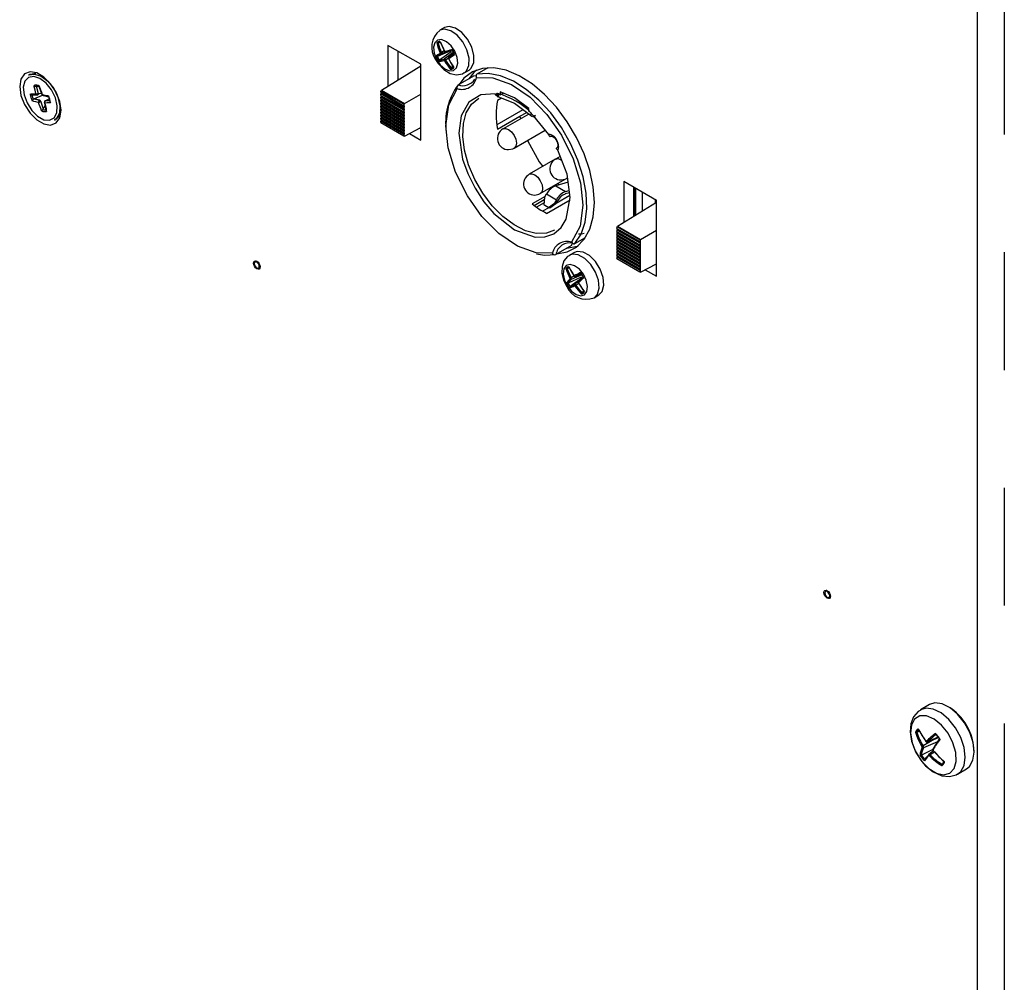
# Model space of a CAD drawing. Extents: x 50 to 4150, y 50 to 2920.
# Drawn here: x 3449 to 3555, y 910 to 1014 of the extents above; entities that cross this region are included whole.
import ezdxf

# ---------------------------------------------------------------- set-up
doc = ezdxf.new("R2010")
doc.units = 0
doc.header["$LTSCALE"] = 10
doc.linetypes.add('SLD-PHANTOM', pattern=[12.7, 6.35, -1.27, 1.27, -1.27, 1.27, -1.27])
doc.linetypes.add('SLD-SOLID', pattern=[0])
doc.layers.get('0').update_dxf_attribs({"linetype": 'CONTINUOUS'})
doc.layers.add('CAM', color=1, linetype='SLD-SOLID')

msp = doc.modelspace()

# ---------------------------------------------------------------- linework, layer by layer
at = {"color": 8, "linetype": 'SLD-PHANTOM'}
for p, q in [((3554.93, 1065.08), (3554.93, 779.29)), ((3494.79, 1010.5), (3494.22, 1010.27)), ((3494.55, 1010.61), (3494.23, 1010.43)), ((3495.52, 1010.43), (3494.53, 1009.68)), ((3494.98, 1009.77), (3494.67, 1009.59)), ((3495.57, 1010.31), (3495.03, 1009.9)), ((3450.09, 1005.82), (3450.09, 1005.81)), ((3490.2, 1004.83), (3487.72, 1006.26)), ((3490.2, 1004.5), (3487.72, 1005.94)), ((3490.2, 1004.18), (3487.72, 1005.61)), ((3490.23, 1004.86), (3487.74, 1006.29)), ((3490.23, 1004.53), (3487.74, 1005.96)), ((3490.23, 1004.2), (3487.74, 1005.64)), ((3500.29, 1005.99), (3500.39, 1005.63)), ((3450.22, 1005.37), (3450.23, 1005.35)), ((3490.2, 1003.85), (3487.72, 1005.28)), ((3490.2, 1003.52), (3487.72, 1004.96)), ((3490.2, 1003.2), (3487.72, 1004.63)), ((3490.23, 1003.88), (3487.74, 1005.31)), ((3490.23, 1003.55), (3487.74, 1004.98)), ((3490.23, 1003.22), (3487.74, 1004.66)), ((3451.26, 1004.27), (3451.27, 1004.27)), ((3490.2, 1002.87), (3487.72, 1004.3)), ((3490.2, 1002.54), (3487.72, 1003.98)), ((3490.2, 1002.22), (3487.72, 1003.65)), ((3490.23, 1002.9), (3487.74, 1004.33)), ((3490.23, 1002.57), (3487.74, 1004)), ((3490.23, 1002.24), (3487.74, 1003.68)), ((3490.23, 1001.92), (3487.74, 1003.35)), ((3503.93, 1003.89), (3503.83, 1003.65)), ((3490.2, 1001.89), (3487.72, 1003.33)), ((3490.2, 1001.56), (3487.72, 1003)), ((3490.23, 1001.59), (3487.74, 1003.03)), ((3506.57, 996.04), (3507.63, 995.43)), ((3505.58, 995.16), (3506.64, 994.54)), ((3515.66, 990.17), (3513.17, 991.6)), ((3515.66, 989.84), (3513.17, 991.27)), ((3515.66, 989.51), (3513.17, 990.95)), ((3515.66, 989.19), (3513.17, 990.62)), ((3515.68, 990.19), (3513.2, 991.63)), ((3515.68, 989.86), (3513.2, 991.3)), ((3515.68, 989.54), (3513.2, 990.97)), ((3515.68, 989.21), (3513.2, 990.65)), ((3515.66, 988.86), (3513.17, 990.29)), ((3515.66, 988.53), (3513.17, 989.97)), ((3515.66, 988.21), (3513.17, 989.64)), ((3515.68, 988.88), (3513.2, 990.32)), ((3515.68, 988.56), (3513.2, 989.99)), ((3515.68, 988.23), (3513.2, 989.67)), ((3515.66, 987.88), (3513.17, 989.31)), ((3515.66, 987.55), (3513.17, 988.99)), ((3515.66, 987.23), (3513.17, 988.66)), ((3515.68, 987.9), (3513.2, 989.34)), ((3515.68, 987.58), (3513.2, 989.01)), ((3515.68, 987.25), (3513.2, 988.69)), ((3515.66, 986.9), (3513.17, 988.33)), ((3515.68, 986.93), (3513.2, 988.36)), ((3509.37, 986.43), (3508.23, 985.95)), ((3509.3, 986.54), (3508.68, 986.28)), ((3508.53, 986.3), (3508.22, 986.13)), ((3509.1, 985.79), (3508.58, 985.39)), ((3509.04, 985.51), (3508.73, 985.32)), ((3547.81, 936.58), (3546.66, 936.09)), ((3547.4, 936.39), (3546.17, 935.65)), ((3547.72, 936.11), (3546.21, 935.46)), ((3546.66, 936.09), (3546.64, 936.08)), ((3547.42, 934.99), (3546.94, 934.69))]:
    msp.add_line(p, q, dxfattribs=at)
at = {"color": 8, "linetype": 'SLD-PHANTOM', "flags": 128}
for points in [[(3496.71, 1008.22), (3496.95, 1008.43), (3497.21, 1009.02), (3497.22, 1009.81), (3496.99, 1010.69), (3496.53, 1011.55), (3495.92, 1012.27), (3495.24, 1012.75), (3494.57, 1012.94), (3494.05, 1012.81)], [(3493.7, 1009.69), (3494.1, 1009.09), (3494.6, 1008.65), (3495.11, 1008.44), (3495.55, 1008.48), (3495.86, 1008.77), (3495.99, 1009.26), (3495.93, 1009.89), (3495.67, 1010.55), (3495.27, 1011.14), (3494.77, 1011.58), (3494.26, 1011.8), (3493.82, 1011.76), (3493.51, 1011.47), (3493.37, 1010.97), (3493.44, 1010.35), (3493.7, 1009.69)], [(3494.1, 1010.32), (3494.11, 1010.33), (3494.11, 1010.34), (3494.11, 1010.36), (3494.1, 1010.38), (3494.1, 1010.38)], [(3494.23, 1010.43), (3494.23, 1010.42), (3494.25, 1010.37), (3494.25, 1010.33), (3494.24, 1010.29), (3494.22, 1010.27)], [(3494.57, 1010.58), (3494.58, 1010.57), (3494.59, 1010.55), (3494.61, 1010.55), (3494.62, 1010.54), (3494.62, 1010.55)], [(3495.02, 1009.71), (3495.01, 1009.71), (3495.01, 1009.71), (3495, 1009.71), (3495, 1009.71)], [(3495.03, 1009.78), (3495.02, 1009.77), (3495.01, 1009.75), (3495.02, 1009.74), (3495.02, 1009.72), (3495.02, 1009.71)], [(3494.56, 1009.51), (3494.55, 1009.53), (3494.53, 1009.54), (3494.52, 1009.55), (3494.51, 1009.55), (3494.5, 1009.55)], [(3450.28, 1007.83), (3449.72, 1007.73), (3449.32, 1007.32), (3449.15, 1006.67), (3449.23, 1005.85), (3449.55, 1004.97), (3450.06, 1004.17), (3450.69, 1003.54), (3451.37, 1003.16), (3451.99, 1003.1), (3452.48, 1003.36), (3452.77, 1003.9), (3452.82, 1004.65), (3452.61, 1005.51), (3452.2, 1006.37), (3451.61, 1007.1), (3450.95, 1007.61), (3450.28, 1007.83)], [(3498.04, 1007.71), (3499.79, 1007.68), (3501.78, 1006.96), (3503.79, 1005.58), (3505.61, 1003.74), (3507.19, 1001.51), (3508.46, 998.96), (3509.25, 996.35), (3509.5, 993.97)], [(3508.62, 989.81), (3509.29, 990.83), (3509.73, 992.11), (3509.92, 993.6), (3509.85, 995.25), (3509.53, 997.01), (3508.96, 998.81), (3508.17, 1000.6), (3507.18, 1002.31), (3506.03, 1003.89), (3504.75, 1005.28), (3503.39, 1006.44), (3502, 1007.32), (3500.61, 1007.9), (3499.29, 1008.16), (3498.06, 1008.09)], [(3450.51, 1005.97), (3450.5, 1006.01), (3450.42, 1006.35), (3450.37, 1006.61), (3450.34, 1006.72), (3450.31, 1006.86)], [(3450.85, 1006.81), (3450.9, 1006.66), (3450.92, 1006.62), (3451.01, 1006.37), (3451.11, 1006.12), (3451.19, 1005.9)], [(3449.89, 1005.93), (3449.99, 1005.94), (3450.02, 1005.94), (3450.19, 1005.95), (3450.36, 1005.96), (3450.51, 1005.97)], [(3451.19, 1005.9), (3451.22, 1005.9), (3451.48, 1005.83), (3451.67, 1005.78), (3451.75, 1005.76), (3451.87, 1005.74)], [(3500.03, 1005.95), (3498.47, 1005.86), (3497.18, 1005.05), (3496.37, 1003.59), (3496.1, 1001.71)], [(3506.42, 991.26), (3505.55, 990.94), (3504.47, 990.9), (3503.3, 991.2), (3502.08, 991.82), (3500.87, 992.72), (3499.72, 993.88), (3498.7, 995.23), (3497.83, 996.73), (3497.16, 998.3), (3496.72, 999.87), (3496.53, 1001.37), (3496.6, 1002.74), (3496.92, 1003.91), (3497.48, 1004.84), (3498.26, 1005.48), (3498.27, 1005.49)], [(3450.79, 1005.02), (3450.76, 1005.03), (3450.5, 1005.09), (3450.3, 1005.14), (3450.22, 1005.16), (3450.11, 1005.19)], [(3451.13, 1004.11), (3451.07, 1004.26), (3451.06, 1004.3), (3450.97, 1004.55), (3450.87, 1004.8), (3450.79, 1005.02)], [(3451.04, 1005.14), (3451.04, 1005.14), (3451.09, 1004.97), (3451.31, 1004.34), (3451.31, 1004.34)], [(3452.09, 1004.99), (3451.99, 1004.99), (3451.92, 1004.98), (3451.73, 1004.97), (3451.56, 1004.96), (3451.47, 1004.95)], [(3451.47, 1004.95), (3451.54, 1004.66), (3451.61, 1004.33), (3451.63, 1004.21), (3451.67, 1004.06)], [(3451.57, 1005.21), (3451.62, 1005.22), (3452.03, 1005.23), (3452.03, 1005.23), (3452.03, 1005.23)], [(3496.1, 1001.71), (3496.52, 998.91), (3497.08, 997.35), (3497.86, 995.79), (3498.82, 994.33), (3499.9, 993.06), (3502.11, 991.3), (3504.33, 990.51), (3505.4, 990.53), (3506.36, 990.88), (3507.14, 991.54), (3507.7, 992.46), (3508.12, 994.77)], [(3500.88, 1002.18), (3501.15, 1002.23), (3501.48, 1002.12)], [(3501.48, 1002.12), (3501.8, 1001.86), (3502.08, 1001.48), (3502.26, 1001.06), (3502.32, 1000.65), (3502.26, 1000.31), (3502.08, 1000.1), (3502.08, 1000.1)], [(3506.53, 998.91), (3506.81, 998.97), (3507.13, 998.85)], [(3503.71, 997.28), (3503.98, 997.33), (3504.3, 997.22)], [(3504.3, 997.22), (3504.63, 996.96), (3504.9, 996.59), (3505.09, 996.16), (3505.15, 995.75), (3505.09, 995.41), (3504.9, 995.2), (3504.9, 995.2)], [(3509.5, 993.97), (3509.19, 991.7), (3508.28, 989.97)], [(3510.69, 983.97), (3511.07, 984.36), (3511.24, 985.02), (3511.17, 985.86), (3510.85, 986.74), (3510.34, 987.57), (3509.69, 988.22), (3509, 988.6), (3508.37, 988.67), (3508.05, 988.56)], [(3507.82, 985.23), (3508.26, 984.68), (3508.77, 984.31), (3509.26, 984.17), (3509.67, 984.3), (3509.93, 984.66), (3510, 985.2), (3509.86, 985.85), (3509.55, 986.5), (3509.11, 987.06), (3508.6, 987.43), (3508.11, 987.56), (3507.7, 987.44), (3507.44, 987.08), (3507.37, 986.53), (3507.51, 985.88), (3507.82, 985.23)], [(3508.49, 986.34), (3508.49, 986.34), (3508.5, 986.35), (3508.5, 986.35), (3508.51, 986.36)], [(3508.51, 986.36), (3508.52, 986.35), (3508.53, 986.34), (3508.55, 986.33), (3508.56, 986.33), (3508.56, 986.33)], [(3508.58, 985.39), (3508.58, 985.39), (3508.61, 985.4), (3508.65, 985.39), (3508.69, 985.36), (3508.73, 985.32)], [(3508.62, 985.23), (3508.61, 985.25), (3508.59, 985.26), (3508.58, 985.26), (3508.57, 985.26), (3508.56, 985.26)], [(3549.9, 932.62), (3550.23, 932.89), (3550.6, 933.55), (3550.73, 934.43), (3550.61, 935.47), (3550.24, 936.56), (3549.67, 937.6), (3548.95, 938.51), (3548.12, 939.21), (3547.28, 939.63), (3546.5, 939.73), (3545.9, 939.55)], [(3546.04, 933.99), (3546.8, 933.21), (3547.61, 932.71), (3548.39, 932.54), (3549.05, 932.71), (3549.52, 933.21), (3549.74, 933.98), (3549.7, 934.95), (3549.4, 935.99), (3548.87, 937.01), (3548.16, 937.89), (3547.37, 938.54), (3546.56, 938.88), (3545.83, 938.88), (3545.26, 938.54), (3544.91, 937.9), (3544.81, 937.02), (3544.99, 936), (3545.41, 934.95), (3546.04, 933.99)], [(3546.47, 936.13), (3546.47, 936.13), (3546.47, 936.14), (3546.47, 936.15), (3546.48, 936.16)], [(3546.48, 936.16), (3546.49, 936.15), (3546.51, 936.14), (3546.52, 936.14), (3546.54, 936.14)], [(3546.85, 934.59), (3546.83, 934.6), (3546.82, 934.61), (3546.8, 934.61), (3546.79, 934.6)], [(3546.8, 934.73), (3546.82, 934.75), (3546.86, 934.74), (3546.9, 934.72), (3546.94, 934.69)]]:
    msp.add_lwpolyline(points, dxfattribs=at)
at = {"color": 8, "linetype": 'SLD-PHANTOM'}
for centre, radius, start, end in [((3494.12, 1011.03), 0.567, 94.2118, 132.7603), ((3496.22, 1011), 2.62, 202.8593, 212.7773), ((3493.89, 1011.12), 0.769, 286.0016, 295.9916), ((3494.19, 1010.36), 0.0978, 204.7293, 288.044), ((3494.7, 1010.57), 0.0844, 195.5609, 285.6621), ((3495.1, 1009.84), 0.0936, 134.7667, 218.6474), ((3493.04, 1009.17), 2.81, 21.237, 34.3996), ((3494.6, 1009.6), 0.105, 131.0346, 209.7716), ((3494.53, 1009.53), 0.156, 22.5478, 91.1246), ((3488.82, 1018.44), 10.62, 302.7625, 303.4829), ((3495.19, 1009.17), 0.567, 274.2118, 312.7603), ((3450.49, 1005.92), 0.963, 68.193, 100.5636), ((3110.24, 921.63), 350.83, 13.9115, 14.0408), ((3452.62, 1006.34), 2.76, 188.4816, 204.6476), ((3452.11, 1006.17), 2.05, 190.1843, 202.9449), ((3450.63, 1006.28), 0.337, 247.8453, 296.9628), ((3440.1, 956.53), 49.92, 77.4904, 78.2067), ((3451.08, 1005.03), 0.291, 125.1457, 182.6899), ((3449.91, 1007.13), 2.28, 292.6413, 299.5437), ((3450.82, 1005.06), 0.228, 20.2179, 66.7122), ((3451.64, 1005.06), 0.199, 128.9194, 211.4695), ((3451.49, 1005), 0.963, 248.193, 280.5636), ((3451.49, 1004.92), 0.687, 251.1395, 277.617), ((3505.73, 1000.56), 1.03, 22.7557, 85.7131), ((3508.12, 986.78), 0.566, 106.8292, 145.4143), ((3507.04, 984.92), 2.81, 25.4669, 38.6251), ((3510.22, 986.76), 2.62, 207.0886, 217.0033), ((3516.82, 968.88), 19.28, 116.497, 116.8938), ((3508.04, 986.03), 0.0714, 334.3931, 31.5572), ((3508.2, 986.05), 0.105, 210.0568, 288.9271), ((3508.08, 986.03), 0.166, 331.1633, 34.7869), ((3508.64, 985.32), 0.098, 131.9292, 215.103), ((3508.65, 986.37), 0.0934, 201.1758, 285.2323), ((3509.17, 984.66), 0.794, 123.9861, 133.6621), ((3509.09, 985.66), 0.0846, 134.3547, 224.259), ((3509.08, 985.57), 0.0619, 149.5085, 216.4417), ((3509.19, 984.92), 0.566, 286.8292, 325.4143), ((3544.77, 934.31), 3.84, 32.7637, 44.4397), ((3546.35, 935.27), 0.417, 114.853, 133.5599), ((3545.98, 935.52), 0.094, 346.8433, 35.8426), ((3546.17, 935.57), 0.115, 217.0836, 292.2196), ((3546.01, 935.52), 0.21, 343.9645, 38.7214), ((3546.63, 936.19), 0.108, 207.5909, 284.0117), ((3549.01, 936.7), 3.63, 213.9466, 223.2569), ((3546.86, 934.66), 0.0899, 141.2395, 224.0805), ((3547.14, 934.42), 0.336, 127.1238, 150.7181), ((3547.3, 935.31), 0.0793, 157.2193, 231.9728), ((3547.32, 935.22), 0.0715, 158.3048, 224.3811), ((3547.6, 934.27), 0.961, 309.6476, 339.173)]:
    msp.add_arc(centre, radius, start, end, dxfattribs=at)
at = {"layer": 'CAM', "color": 1, "linetype": 'SLD-SOLID'}
for p, q in [((3552, 1069.16), (3552, 783.37)), ((3494.57, 1013.11), (3494.05, 1012.81)), ((3492, 1009.14), (3488.47, 1011.18)), ((3488.47, 1011.18), (3488.47, 1006.77)), ((3493.89, 1011.42), (3493.88, 1011.41)), ((3494.08, 1011.49), (3493.89, 1011.42)), ((3489.53, 1010.57), (3489.53, 1007.43)), ((3493.8, 1009.98), (3493.81, 1009.99)), ((3495.22, 1010.59), (3493.81, 1009.99)), ((3495.27, 1010.5), (3494.02, 1009.59)), ((3495.57, 1010.31), (3495.03, 1009.9)), ((3495.32, 1010.66), (3495.22, 1010.59)), ((3487.78, 1006.35), (3492, 1008.96)), ((3492, 1000.97), (3492, 1009.14)), ((3494.02, 1009.59), (3494.01, 1009.58)), ((3495.29, 1008.74), (3495.3, 1008.75)), ((3495.49, 1008.89), (3495.3, 1008.75)), ((3499.23, 1008.76), (3498.06, 1008.09)), ((3449.84, 1008.03), (3449.73, 1007.97)), ((3496.03, 1006.92), (3497.73, 1007.9)), ((3496.7, 1008.22), (3497.22, 1008.52)), ((3498.01, 1007.87), (3497.73, 1007.9)), ((3450.53, 1006.76), (3450.52, 1006.76)), ((3450.52, 1006.76), (3450.59, 1006.75)), ((3450.84, 1006.71), (3450.59, 1006.75)), ((3450.13, 1005.82), (3450.09, 1005.82)), ((3450.3, 1005.4), (3451.23, 1005.8)), ((3450.79, 1005.97), (3450.82, 1005.98)), ((3450.82, 1005.98), (3451.1, 1006.04)), ((3451.88, 1005.63), (3451.88, 1005.64)), ((3487.7, 1006.12), (3487.72, 1006.26)), ((3487.7, 1006.12), (3490.18, 1004.68)), ((3487.7, 1005.79), (3487.72, 1005.94)), ((3487.7, 1005.79), (3490.18, 1004.36)), ((3487.7, 1005.46), (3487.72, 1005.61)), ((3487.7, 1005.46), (3490.18, 1004.03)), ((3487.72, 1006.26), (3487.74, 1006.29)), ((3487.72, 1005.94), (3487.74, 1005.96)), ((3487.72, 1005.61), (3487.74, 1005.64)), ((3487.74, 1006.29), (3487.78, 1006.35)), ((3487.74, 1005.96), (3487.79, 1006.06)), ((3487.74, 1005.64), (3487.79, 1005.74)), ((3487.78, 1006.35), (3490.27, 1004.91)), ((3490.27, 1004.91), (3492, 1005.91)), ((3500.03, 1005.95), (3500.56, 1005.84)), ((3500.19, 1005.98), (3500.28, 1005.63)), ((3500.72, 1005.5), (3500.29, 1005.25)), ((3500.56, 1006.18), (3500.56, 1005.84)), ((3500.56, 1005.84), (3500.89, 1006.04)), ((3450.23, 1005.35), (3450.3, 1005.4)), ((3451.31, 1004.34), (3451.5, 1004.63)), ((3451.96, 1005.42), (3451.53, 1005.2)), ((3452.01, 1005.15), (3452.05, 1005.21)), ((3452.02, 1005.18), (3452.01, 1005.19)), ((3452.03, 1005.23), (3452.04, 1005.24)), ((3487.7, 1005.14), (3487.72, 1005.28)), ((3487.7, 1005.14), (3490.18, 1003.7)), ((3487.7, 1004.81), (3487.72, 1004.96)), ((3487.7, 1004.81), (3490.18, 1003.38)), ((3487.7, 1004.48), (3487.72, 1004.63)), ((3487.7, 1004.48), (3490.18, 1003.05)), ((3487.72, 1005.28), (3487.74, 1005.31)), ((3487.72, 1004.96), (3487.74, 1004.98)), ((3487.72, 1004.63), (3487.74, 1004.66)), ((3487.74, 1005.31), (3487.79, 1005.41)), ((3487.74, 1004.98), (3487.79, 1005.08)), ((3487.74, 1004.66), (3487.79, 1004.76)), ((3487.74, 1004.33), (3487.79, 1004.43)), ((3490.23, 1004.86), (3490.2, 1004.83)), ((3490.2, 1004.83), (3490.2, 1004.68)), ((3490.2, 1004.68), (3490.23, 1004.68)), ((3490.23, 1004.53), (3490.2, 1004.5)), ((3490.2, 1004.5), (3490.2, 1004.35)), ((3490.27, 1004.91), (3490.23, 1004.86)), ((3490.23, 1004.68), (3490.23, 1004.53)), ((3451.31, 1004.34), (3451.26, 1004.27)), ((3487.7, 1004.16), (3487.72, 1004.3)), ((3487.7, 1004.16), (3490.18, 1002.72)), ((3487.7, 1003.83), (3487.72, 1003.98)), ((3487.7, 1003.83), (3490.18, 1002.4)), ((3487.7, 1003.5), (3487.72, 1003.65)), ((3487.7, 1003.5), (3490.18, 1002.07)), ((3487.72, 1004.3), (3487.74, 1004.33)), ((3487.72, 1003.98), (3487.74, 1004)), ((3487.72, 1003.65), (3487.74, 1003.68)), ((3487.72, 1003.33), (3487.74, 1003.35)), ((3487.74, 1004), (3487.79, 1004.1)), ((3487.74, 1003.68), (3487.79, 1003.78)), ((3487.74, 1003.35), (3487.79, 1003.45)), ((3490.2, 1004.35), (3490.23, 1004.35)), ((3490.23, 1004.2), (3490.2, 1004.18)), ((3490.2, 1004.18), (3490.2, 1004.03)), ((3490.2, 1004.03), (3490.23, 1004.03)), ((3490.23, 1003.88), (3490.2, 1003.85)), ((3490.2, 1003.85), (3490.2, 1003.7)), ((3490.2, 1003.7), (3490.23, 1003.7)), ((3490.23, 1003.55), (3490.2, 1003.52)), ((3490.2, 1003.52), (3490.2, 1003.37)), ((3490.2, 1003.37), (3490.23, 1003.37)), ((3490.23, 1004.35), (3490.23, 1004.2)), ((3490.23, 1004.03), (3490.23, 1003.88)), ((3490.23, 1003.7), (3490.23, 1003.55)), ((3490.23, 1003.37), (3490.23, 1003.22)), ((3503.03, 1004.24), (3500.22, 1002.61)), ((3500.29, 1002.15), (3502.69, 1003.54)), ((3503.65, 1003.78), (3500.88, 1002.18)), ((3502.69, 1003.54), (3503.43, 1003.94)), ((3502.69, 1003.54), (3502.78, 1003.27)), ((3503.67, 1004.05), (3503.67, 1004.38)), ((3504.2, 1003.55), (3503.9, 1003.83)), ((3504.2, 1003.55), (3504.39, 1003.65)), ((3505.81, 1001.58), (3504.2, 1003.55)), ((3452.53, 1003.12), (3452.64, 1003.18)), ((3487.7, 1003.18), (3487.72, 1003.33)), ((3487.7, 1003.18), (3490.18, 1001.74)), ((3487.7, 1002.85), (3487.72, 1003)), ((3487.7, 1002.85), (3490.18, 1001.42)), ((3487.72, 1003), (3487.74, 1003.03)), ((3487.74, 1003.03), (3487.79, 1003.12)), ((3490.23, 1003.22), (3490.2, 1003.2)), ((3490.2, 1003.2), (3490.2, 1003.05)), ((3490.2, 1003.05), (3490.23, 1003.05)), ((3490.23, 1002.9), (3490.2, 1002.87)), ((3490.2, 1002.87), (3490.2, 1002.72)), ((3490.2, 1002.72), (3490.23, 1002.72)), ((3490.23, 1002.57), (3490.2, 1002.54)), ((3490.2, 1002.54), (3490.2, 1002.39)), ((3490.2, 1002.39), (3490.23, 1002.39)), ((3490.23, 1003.05), (3490.23, 1002.9)), ((3490.23, 1002.72), (3490.23, 1002.57)), ((3490.23, 1002.39), (3490.23, 1002.24)), ((3490.27, 1001.39), (3492, 1002.32)), ((3490.23, 1002.24), (3490.2, 1002.22)), ((3490.2, 1002.22), (3490.2, 1002.07)), ((3490.2, 1002.07), (3490.23, 1002.07)), ((3490.23, 1001.92), (3490.2, 1001.89)), ((3490.2, 1001.89), (3490.2, 1001.74)), ((3490.2, 1001.74), (3490.23, 1001.74)), ((3490.23, 1001.59), (3490.2, 1001.56)), ((3490.2, 1001.56), (3490.2, 1001.41)), ((3490.2, 1001.41), (3490.23, 1001.41)), ((3490.23, 1002.07), (3490.23, 1001.92)), ((3490.23, 1001.74), (3490.23, 1001.59)), ((3490.23, 1001.41), (3490.27, 1001.39)), ((3490.27, 1001.39), (3490.23, 1001.41)), ((3490.79, 1001.67), (3492, 1000.97)), ((3491.89, 1002.26), (3492, 1002.2)), ((3502.08, 1000.1), (3505.43, 1002.04)), ((3506.02, 1001.39), (3506.04, 1001.4)), ((3506.74, 1000.19), (3506.73, 1000.18)), ((3506.74, 1000.19), (3506.73, 1000.18)), ((3502.08, 1000.1), (3502.06, 1000.09)), ((3507.05, 999.21), (3506.53, 998.91)), ((3506.51, 998.9), (3503.7, 997.28)), ((3504.9, 995.2), (3507.83, 996.89)), ((3507.89, 996.44), (3506.57, 996.04)), ((3506.79, 996.29), (3506.94, 996.15)), ((3517.43, 994.46), (3513.89, 996.5)), ((3513.89, 996.5), (3513.89, 992.09)), ((3505.42, 994.89), (3504.02, 994.08)), ((3504.9, 995.2), (3504.89, 995.19)), ((3505.36, 994.78), (3505.58, 995.16)), ((3508.09, 995), (3506.6, 994.13)), ((3508.05, 995.3), (3507.58, 995.16)), ((3507.63, 995.43), (3508.02, 995.55)), ((3514.95, 995.89), (3514.95, 992.75)), ((3515.05, 995.83), (3515.05, 992.81)), ((3515.16, 995.77), (3515.16, 992.88)), ((3515.87, 995.36), (3515.87, 993.31)), ((3504.24, 993.91), (3505.33, 994.55)), ((3505.3, 994.2), (3504.48, 993.73)), ((3505.36, 994.78), (3505.28, 993.99)), ((3505.28, 993.99), (3505.77, 993.71)), ((3505.28, 993.99), (3505.42, 993.9)), ((3505.92, 993.62), (3505.42, 993.9)), ((3505.58, 993.07), (3508.11, 994.53)), ((3505.77, 993.71), (3506.42, 994.17)), ((3506.57, 994.08), (3505.92, 993.62)), ((3506.64, 994.54), (3506.42, 994.17)), ((3506.42, 994.17), (3506.57, 994.08)), ((3506.57, 994.08), (3506.79, 994.45)), ((3513.23, 991.68), (3517.43, 994.28)), ((3517.28, 994.55), (3517.28, 994.19)), ((3517.39, 994.49), (3517.39, 994.25)), ((3517.43, 986.3), (3517.43, 994.46)), ((3505.81, 993.68), (3505.15, 993.3)), ((3505.92, 993.62), (3505.77, 993.71)), ((3513.2, 991.63), (3513.23, 991.68)), ((3513.23, 991.68), (3515.72, 990.25)), ((3513.15, 991.45), (3513.17, 991.6)), ((3513.15, 991.45), (3515.63, 990.02)), ((3513.15, 991.13), (3513.17, 991.27)), ((3513.15, 991.13), (3515.63, 989.69)), ((3513.15, 990.8), (3513.17, 990.95)), ((3513.15, 990.8), (3515.63, 989.36)), ((3513.15, 990.47), (3513.17, 990.62)), ((3513.17, 991.6), (3513.2, 991.63)), ((3513.17, 991.27), (3513.2, 991.3)), ((3513.17, 990.95), (3513.2, 990.97)), ((3513.17, 990.62), (3513.2, 990.65)), ((3513.2, 991.3), (3513.24, 991.4)), ((3513.2, 990.97), (3513.24, 991.07)), ((3513.2, 990.65), (3513.24, 990.75)), ((3515.72, 990.25), (3517.43, 991.24)), ((3508.28, 989.61), (3506.59, 988.63)), ((3508.28, 989.61), (3508.38, 989.84)), ((3508.62, 989.81), (3509.79, 990.48)), ((3513.15, 990.47), (3515.63, 989.04)), ((3513.15, 990.15), (3513.17, 990.29)), ((3513.15, 990.15), (3515.63, 988.71)), ((3513.15, 989.82), (3513.17, 989.97)), ((3513.15, 989.82), (3515.63, 988.39)), ((3513.15, 989.49), (3513.17, 989.64)), ((3513.17, 990.29), (3513.2, 990.32)), ((3513.17, 989.97), (3513.2, 989.99)), ((3513.17, 989.64), (3513.2, 989.67)), ((3513.2, 990.32), (3513.24, 990.42)), ((3513.2, 989.99), (3513.24, 990.09)), ((3513.2, 989.67), (3513.24, 989.77)), ((3515.68, 990.19), (3515.66, 990.17)), ((3515.66, 990.17), (3515.66, 990.01)), ((3515.66, 990.01), (3515.68, 990.02)), ((3515.68, 989.86), (3515.66, 989.84)), ((3515.66, 989.84), (3515.66, 989.69)), ((3515.66, 989.69), (3515.68, 989.69)), ((3515.68, 989.54), (3515.66, 989.51)), ((3515.72, 990.25), (3515.68, 990.19)), ((3515.68, 990.02), (3515.68, 989.86)), ((3515.68, 989.69), (3515.68, 989.54)), ((3508.57, 988.86), (3508.05, 988.56)), ((3513.15, 989.49), (3515.63, 988.06)), ((3513.15, 989.17), (3513.17, 989.31)), ((3513.15, 989.17), (3515.63, 987.73)), ((3513.15, 988.84), (3513.17, 988.99)), ((3513.15, 988.84), (3515.63, 987.41)), ((3513.15, 988.51), (3513.17, 988.66)), ((3513.15, 988.51), (3515.63, 987.08)), ((3513.17, 989.31), (3513.2, 989.34)), ((3513.17, 988.99), (3513.2, 989.01)), ((3513.17, 988.66), (3513.2, 988.69)), ((3513.2, 989.34), (3513.24, 989.45)), ((3513.2, 989.01), (3513.24, 989.11)), ((3513.2, 988.69), (3513.24, 988.79)), ((3515.66, 989.51), (3515.66, 989.36)), ((3515.66, 989.36), (3515.68, 989.36)), ((3515.68, 989.21), (3515.66, 989.19)), ((3515.66, 989.19), (3515.66, 989.03)), ((3515.66, 989.03), (3515.68, 989.04)), ((3515.68, 988.88), (3515.66, 988.86)), ((3515.66, 988.86), (3515.66, 988.71)), ((3515.66, 988.71), (3515.68, 988.71)), ((3515.68, 988.56), (3515.66, 988.53)), ((3515.66, 988.53), (3515.66, 988.38)), ((3515.68, 989.36), (3515.68, 989.21)), ((3515.68, 989.04), (3515.68, 988.88)), ((3515.68, 988.71), (3515.68, 988.56)), ((3474.3, 987.92), (3474.14, 987.82)), ((3513.15, 988.19), (3513.17, 988.33)), ((3513.15, 988.19), (3515.63, 986.75)), ((3513.17, 988.33), (3513.2, 988.36)), ((3513.2, 988.36), (3513.24, 988.46)), ((3515.66, 988.38), (3515.68, 988.38)), ((3515.68, 988.23), (3515.66, 988.21)), ((3515.66, 988.21), (3515.66, 988.05)), ((3515.66, 988.05), (3515.68, 988.06)), ((3515.68, 987.9), (3515.66, 987.88)), ((3515.66, 987.88), (3515.66, 987.73)), ((3515.66, 987.73), (3515.68, 987.73)), ((3515.68, 987.58), (3515.66, 987.55)), ((3515.66, 987.55), (3515.66, 987.4)), ((3515.66, 987.4), (3515.68, 987.4)), ((3515.68, 988.38), (3515.68, 988.23)), ((3515.68, 988.06), (3515.68, 987.9)), ((3515.68, 987.73), (3515.68, 987.58)), ((3515.68, 987.4), (3515.68, 987.25)), ((3515.72, 986.72), (3517.43, 987.64)), ((3517.32, 987.58), (3517.43, 987.52)), ((3474.51, 987.17), (3474.68, 987.27)), ((3507.81, 987.09), (3507.8, 987.08)), ((3508.03, 987.18), (3507.81, 987.09)), ((3508.67, 986.28), (3509.3, 986.54)), ((3515.68, 987.25), (3515.66, 987.23)), ((3515.66, 987.23), (3515.66, 987.07)), ((3515.66, 987.07), (3515.68, 987.08)), ((3515.68, 986.93), (3515.66, 986.9)), ((3515.66, 986.9), (3515.66, 986.75)), ((3515.66, 986.75), (3515.68, 986.75)), ((3515.68, 987.08), (3515.68, 986.93)), ((3515.68, 986.75), (3515.72, 986.72)), ((3515.72, 986.72), (3515.68, 986.75)), ((3516.22, 986.99), (3517.43, 986.3)), ((3507.88, 985.56), (3507.89, 985.56)), ((3509.31, 986.19), (3507.89, 985.56)), ((3509.36, 986.1), (3508.13, 985.18)), ((3508.13, 985.18), (3508.12, 985.17)), ((3509.4, 984.52), (3509.41, 984.53)), ((3509.57, 984.65), (3509.41, 984.53)), ((3510.7, 983.97), (3511.22, 984.27)), ((3535.82, 952.41), (3535.65, 952.31)), ((3536.03, 951.66), (3536.19, 951.76)), ((3546.85, 940.1), (3545.9, 939.55)), ((3545.51, 937.11), (3545.49, 937.1)), ((3545.8, 937.25), (3545.51, 937.11)), ((3546.64, 936.07), (3547.82, 936.57)), ((3545.98, 934.66), (3546, 934.67)), ((3547.21, 935.25), (3546, 934.67)), ((3547.31, 935.12), (3546.8, 934.74)), ((3548.22, 933.69), (3548.23, 933.7)), ((3549.9, 932.62), (3550.85, 933.17))]:
    msp.add_line(p, q, dxfattribs=at)
at = {"layer": 'CAM', "color": 1, "linetype": 'SLD-SOLID', "flags": 128}
for points in [[(3497.22, 1008.52), (3497.46, 1008.73), (3497.73, 1009.32), (3497.74, 1010.1), (3497.5, 1010.99), (3497.05, 1011.85), (3496.44, 1012.57), (3495.75, 1013.05), (3495.09, 1013.23), (3494.57, 1013.11)], [(3495.03, 1009.9), (3495.03, 1009.9), (3495, 1009.86), (3494.98, 1009.82), (3494.98, 1009.78), (3494.99, 1009.73), (3495, 1009.71)], [(3495.37, 1010.69), (3495.52, 1010.43), (3495.6, 1010.24)], [(3493.61, 1009.67), (3493.87, 1009.24), (3494.49, 1008.57), (3495.18, 1008.15), (3495.87, 1008.01), (3496.51, 1008.13), (3496.69, 1008.25)], [(3510.74, 994.24), (3510.61, 995.92), (3510.24, 997.68), (3509.64, 999.48), (3508.82, 1001.26), (3507.81, 1002.95), (3506.65, 1004.51), (3505.36, 1005.88), (3504.01, 1007.03), (3502.61, 1007.9), (3501.23, 1008.49), (3499.9, 1008.75), (3498.68, 1008.7), (3497.59, 1008.33), (3496.67, 1007.64), (3496.14, 1006.98)], [(3453.22, 1004.18), (3453.08, 1005.13), (3452.7, 1006.13), (3452.1, 1007.05), (3451.38, 1007.77), (3450.6, 1008.22), (3449.88, 1008.33), (3449.28, 1008.1), (3448.9, 1007.55), (3448.76, 1006.75), (3448.9, 1005.79), (3449.28, 1004.79), (3449.88, 1003.88), (3450.6, 1003.15), (3451.38, 1002.71), (3452.1, 1002.59), (3452.7, 1002.82), (3453.08, 1003.37), (3453.22, 1004.18)], [(3449.73, 1007.97), (3449.76, 1007.99), (3450.37, 1008.09)], [(3450.49, 1008.16), (3449.88, 1008.05), (3449.85, 1008.04)], [(3450.37, 1008.09), (3451.08, 1007.86), (3451.8, 1007.31), (3452.43, 1006.52), (3452.88, 1005.6), (3453.1, 1004.67), (3453.05, 1003.86), (3452.74, 1003.28), (3452.53, 1003.12)], [(3498.02, 1008.52), (3497.73, 1008.25), (3497.2, 1007.59)], [(3450.83, 1006.74), (3450.86, 1006.66), (3451.15, 1005.89)], [(3450.13, 1005.82), (3450.16, 1005.82), (3450.68, 1005.86)], [(3450.65, 1005.86), (3450.7, 1005.86), (3450.76, 1005.88)], [(3450.79, 1005.98), (3450.79, 1005.96), (3450.79, 1005.94), (3450.78, 1005.9), (3450.76, 1005.88), (3450.75, 1005.87), (3450.73, 1005.87)], [(3451.18, 1005.82), (3451.47, 1005.74), (3451.88, 1005.64)], [(3451.87, 1005.74), (3451.87, 1005.73), (3451.85, 1005.69), (3451.86, 1005.66), (3451.88, 1005.64)], [(3494.72, 1002.51), (3495.04, 1004.78), (3495.95, 1006.51)], [(3500.17, 1006.07), (3500.17, 1006.06), (3500.23, 1006.01), (3500.29, 1005.99)], [(3500.3, 1005.8), (3500.29, 1005.79), (3500.26, 1005.73), (3500.27, 1005.7), (3500.29, 1005.67), (3500.39, 1005.63)], [(3500.39, 1005.63), (3502.11, 1004.94), (3503.83, 1003.65)], [(3503.67, 1004.38), (3502.11, 1005.51), (3500.56, 1006.18)], [(3451.47, 1004.95), (3451.43, 1004.98), (3451.41, 1005.02), (3451.42, 1005.06), (3451.46, 1005.1)], [(3451.41, 1005.01), (3451.43, 1004.95), (3451.59, 1004.18)], [(3451.46, 1005.1), (3451.46, 1005.12), (3451.46, 1005.14), (3451.47, 1005.18), (3451.49, 1005.2), (3451.5, 1005.21), (3451.52, 1005.21)], [(3451.52, 1005.21), (3451.52, 1005.21), (3451.57, 1005.21)], [(3503.83, 1003.65), (3503.98, 1003.54), (3504.07, 1003.5)], [(3504.34, 1003.48), (3504.26, 1003.45), (3504.21, 1003.45), (3504.19, 1003.48), (3504.2, 1003.55)], [(3506.19, 988.77), (3504.44, 988.8), (3502.45, 989.52), (3500.44, 990.9), (3498.61, 992.74), (3497.04, 994.97), (3495.77, 997.52), (3494.98, 1000.13), (3494.72, 1002.51)], [(3505.81, 1001.58), (3505.81, 1001.54), (3505.82, 1001.48), (3505.86, 1001.41), (3505.93, 1001.37), (3505.98, 1001.37), (3506.02, 1001.39)], [(3506.04, 1001.4), (3506.08, 1001.4), (3506.18, 1001.38), (3506.29, 1001.32), (3506.39, 1001.24), (3506.49, 1001.13), (3506.63, 1000.93)], [(3503.51, 1000.93), (3504.77, 998.61), (3505.17, 998.13)], [(3506.63, 1000.93), (3506.74, 1000.68), (3506.77, 1000.59), (3506.79, 1000.45), (3506.79, 1000.34), (3506.78, 1000.25), (3506.76, 1000.21), (3506.74, 1000.19), (3506.73, 1000.19)], [(3506.79, 999.9), (3506.73, 999.94), (3506.71, 999.96), (3506.66, 1000.03), (3506.66, 1000.11), (3506.69, 1000.15), (3506.73, 1000.18)], [(3506.79, 999.9), (3506.86, 1000.06), (3506.88, 1000.26)], [(3501.48, 999.94), (3501.93, 1000.03), (3502.07, 1000.1)], [(3508.12, 994.77), (3507.78, 997.28), (3506.79, 999.9)], [(3507.13, 996.67), (3507.58, 996.76), (3507.73, 996.84)], [(3504.3, 995.04), (3504.75, 995.13), (3504.9, 995.2)], [(3506.69, 988.69), (3507.81, 988.91), (3508.82, 989.44), (3509.64, 990.27), (3510.24, 991.37), (3510.61, 992.71), (3510.74, 994.24)], [(3507.75, 989.31), (3508.87, 989.52), (3508.97, 989.55)], [(3508.28, 989.97), (3508.32, 989.91), (3508.36, 989.86), (3508.43, 989.81), (3508.48, 989.79), (3508.53, 989.78), (3508.58, 989.79), (3508.62, 989.81)], [(3504.5, 988.7), (3505.36, 988.56), (3506.59, 988.63)], [(3508.07, 988.54), (3507.85, 988.43), (3507.45, 987.94), (3507.24, 987.34), (3507.23, 986.62), (3507.44, 985.8), (3507.76, 985.17)], [(3511.22, 984.27), (3511.58, 984.65), (3511.76, 985.32), (3511.69, 986.15), (3511.37, 987.04), (3510.85, 987.87), (3510.21, 988.51), (3509.52, 988.9), (3508.88, 988.97), (3508.57, 988.86)], [(3474.68, 987.3), (3474.65, 987.15), (3474.57, 987.07), (3474.46, 987.04), (3474.32, 987.09), (3474.19, 987.2), (3474.07, 987.36), (3474, 987.53), (3473.97, 987.7), (3474, 987.84), (3474.07, 987.93), (3474.19, 987.96), (3474.32, 987.91), (3474.46, 987.8), (3474.57, 987.64), (3474.65, 987.47), (3474.68, 987.3)], [(3474.59, 987.35), (3474.57, 987.48), (3474.51, 987.61), (3474.42, 987.72), (3474.32, 987.81), (3474.22, 987.84), (3474.14, 987.82), (3474.08, 987.76), (3474.06, 987.65), (3474.08, 987.52), (3474.14, 987.39), (3474.22, 987.28), (3474.32, 987.19), (3474.42, 987.16), (3474.51, 987.17), (3474.57, 987.24), (3474.59, 987.35)], [(3509.25, 986.6), (3509.42, 986.36), (3509.52, 986.17)], [(3536.2, 951.78), (3536.17, 951.64), (3536.09, 951.55), (3535.98, 951.53), (3535.84, 951.58), (3535.71, 951.69), (3535.59, 951.84), (3535.52, 952.02), (3535.49, 952.19), (3535.52, 952.33), (3535.59, 952.42), (3535.71, 952.44), (3535.84, 952.39), (3535.98, 952.29), (3536.09, 952.13), (3536.17, 951.95), (3536.2, 951.78)], [(3536.11, 951.83), (3536.09, 951.96), (3536.03, 952.09), (3535.94, 952.21), (3535.84, 952.29), (3535.74, 952.33), (3535.65, 952.31), (3535.6, 952.24), (3535.58, 952.14), (3535.6, 952.01), (3535.65, 951.88), (3535.74, 951.76), (3535.84, 951.68), (3535.94, 951.64), (3536.03, 951.66), (3536.09, 951.73), (3536.11, 951.83)], [(3550.85, 933.17), (3551.18, 933.44), (3551.55, 934.1), (3551.68, 934.99), (3551.56, 936.02), (3551.2, 937.11), (3550.63, 938.15), (3549.9, 939.06), (3549.08, 939.76), (3548.24, 940.18), (3547.45, 940.28), (3546.85, 940.1)], [(3545.92, 939.52), (3545.65, 939.38), (3545.14, 938.79), (3544.86, 938.05), (3544.78, 937.17), (3544.93, 936.17), (3545.31, 935.13), (3545.86, 934.22), (3546.05, 933.96)], [(3547.54, 936.9), (3547.77, 936.63), (3547.93, 936.41)], [(3547.24, 935.36), (3547.23, 935.35), (3547.23, 935.34)], [(3546.05, 933.96), (3546.44, 933.52), (3547.26, 932.85), (3548.2, 932.43), (3549.01, 932.35), (3549.74, 932.54), (3549.89, 932.65)]]:
    msp.add_lwpolyline(points, dxfattribs=at)
at = {"layer": 'CAM', "color": 1, "linetype": 'SLD-SOLID'}
for centre, radius, start, end in [((3495.5, 1011), 2.31, 128.9432, 215.2169), ((3503.64, 1014.31), 10.32, 196.1007, 202.3758), ((3493.85, 1011.59), 0.186, 231.9087, 280.9076), ((3503.66, 1014.31), 10.2, 196.523, 202.3766), ((3494.21, 1011.01), 0.519, 101.4651, 128.1248), ((3504.91, 1016.21), 11.77, 203.0573, 208.544), ((3504.82, 1016.15), 11.65, 203.4286, 208.5425), ((3501.07, 999.46), 12.9, 122.7258, 125.1514), ((3496.27, 1011.03), 2.81, 201.237, 214.3996), ((3493.75, 1010.12), 0.145, 226.7392, 290.8211), ((3501.28, 999.28), 13.06, 122.7443, 124.9711), ((3494.59, 1010.54), 0.0512, 114.4972, 138.93), ((3494.68, 1010.62), 0.139, 200.6632, 288.2811), ((3482.84, 1052.85), 43.92, 285.5659, 286.5668), ((3483.23, 1051.76), 42.84, 285.5615, 286.5035), ((3505.05, 1014.87), 11.26, 207.0749, 212.2844), ((3505.15, 1014.89), 11.37, 207.0718, 212.6645), ((3462.75, 1060.59), 60.09, 302.497, 303.1569), ((3461.91, 1061.76), 61.63, 302.5002, 303.2012), ((3497.29, 1011.62), 2.31, 206.4383, 209.1983), ((3495.46, 1010.74), 0.0972, 167.7353, 209.55), ((3495.71, 1010.29), 0.111, 205.1966, 245.3024), ((3494.1, 1009.46), 0.15, 125.4984, 185.7631), ((3493.06, 1015.49), 6.11, 278.3355, 283.6541), ((3493.07, 1015.68), 6.17, 278.7269, 283.6181), ((3503.14, 1015.13), 10.26, 213.2233, 219.5457), ((3503.16, 1015.14), 10.14, 213.2238, 219.1189), ((3495.44, 1008.6), 0.204, 136.319, 180.0757), ((3495.22, 1009.27), 0.522, 278.8976, 305.3035), ((3496.44, 1008.07), 1.63, 252.5679, 347.4429), ((3498.23, 1007.89), 0.262, 128.8375, 222.677), ((3450.57, 1007.11), 0.353, 224.2261, 262.1799), ((3450.62, 1006.08), 0.687, 71.1395, 97.617), ((3450.95, 1006.75), 0.115, 149.9612, 185.8685), ((3501.53, 1002.85), 6.84, 143.5002, 188.3782), ((3496.23, 1006.66), 0.323, 128.5274, 209.4679), ((3496.55, 1008.35), 1.52, 250.0954, 328.295), ((3450.15, 1006.16), 0.349, 221.8697, 260.4511), ((3450.67, 1006.03), 0.177, 201.0152, 290.9599), ((3451.29, 1005.89), 0.0988, 174.3548, 301.4796), ((3449.36, 1004.58), 2.76, 8.4816, 24.6476), ((3450, 1004.83), 2.05, 10.1843, 22.9449), ((3500.22, 1005.98), 0.197, 187.2236, 275.6716), ((3498.25, 998.24), 8.01, 44.8349, 75.2042), ((3450.58, 1004.98), 0.516, 133.3153, 156.36), ((3452.26, 1005.16), 0.242, 176.2065, 224.9977), ((3507.81, 1003.7), 7.68, 168.3452, 191.6548), ((3451.64, 1003.84), 0.574, 131.3287, 151.797), ((3451.82, 1004.23), 0.228, 191.9305, 228.3551), ((3451.92, 1004.26), 1.3, 304.2759, 358.1585), ((3501.47, 1001.14), 1.2, 119.7138, 270.1754), ((3505.46, 1000.22), 1.42, 1.8419, 31.1349), ((3507.13, 997.87), 1.2, 119.7138, 270.1754), ((3504.3, 996.24), 1.2, 119.7138, 270.1754), ((3507.26, 994.27), 1.9, 111.4367, 152.2609), ((3508.32, 993.66), 1.9, 111.4367, 152.2609), ((3508.14, 993.74), 1.52, 111.4367, 152.2609), ((3509.36, 1000.61), 8.43, 230.7246, 243.3502), ((3509.11, 992.47), 1.61, 266.1853, 289.1149), ((3507.79, 988.41), 1.63, 72.5679, 167.4428), ((3508.08, 988.37), 1.52, 77.3986, 170.1644), ((3506.47, 988.93), 0.323, 210.636, 291.3658), ((3517.27, 990.67), 10.26, 200.3207, 206.6411), ((3507.75, 987.28), 0.204, 239.665, 283.5952), ((3517.29, 990.68), 10.15, 200.7473, 206.6406), ((3508.22, 986.76), 0.522, 114.2891, 140.7259), ((3518.08, 992.53), 11.38, 207.2019, 212.791), ((3518.01, 992.46), 11.28, 207.5816, 212.7879), ((3508.62, 986.4), 0.135, 205.2759, 296.1592), ((3538.94, 927.05), 66.62, 116.4841, 117.1328), ((3538.3, 928.47), 64.95, 116.5251, 117.1357), ((3509.35, 986.66), 0.11, 174.52, 215.1206), ((3512.55, 981.7), 6.19, 135.9458, 141.1922), ((3510.27, 986.78), 2.81, 205.4669, 218.6251), ((3507.82, 985.69), 0.15, 233.9939, 294.3877), ((3512.72, 981.61), 6.25, 135.9815, 140.8059), ((3502.91, 996.6), 12.56, 294.5193, 296.8356), ((3516.82, 991.52), 10.2, 217.4853, 223.3396), ((3509.12, 985.61), 0.142, 133.92, 218.005), ((3509, 985.57), 0.0468, 279.1042, 305.9363), ((3541.1, 952.48), 46.1, 133.1281, 134.0809), ((3540.31, 953.42), 44.97, 133.1884, 134.085), ((3518.98, 991.6), 11.64, 211.322, 216.4384), ((3519.08, 991.65), 11.76, 211.3205, 216.8099), ((3511.29, 987.37), 2.31, 210.6664, 213.4255), ((3509.61, 986.22), 0.0978, 210.7913, 252.047), ((3509.86, 986.12), 2.31, 204.2138, 291.0576), ((3502.96, 996.33), 12.41, 294.3318, 296.8547), ((3508.21, 985.06), 0.145, 129.0634, 193.0448), ((3516.81, 991.51), 10.32, 217.4861, 223.7621), ((3509.54, 984.4), 0.187, 139.0028, 187.8605), ((3509.22, 985.01), 0.518, 291.4701, 318.1462), ((3545.86, 934.91), 5.82, 1.3198, 58.6748), ((3546.24, 936.77), 0.961, 129.6476, 159.173), ((3552.47, 940.86), 7.61, 206.0588, 218.1139), ((3552.44, 939.48), 7.48, 198.3954, 211.4354), ((3545.44, 937.35), 0.251, 246.9157, 280.9055), ((3552.48, 939.5), 7.39, 198.9831, 211.4272), ((3546.35, 936.74), 0.915, 135.4332, 156.1336), ((3552.45, 940.78), 7.54, 206.6128, 218.0949), ((3556.52, 925.7), 14.45, 128.5568, 133.7001), ((3556.36, 925.94), 14.04, 128.7624, 133.7234), ((3547.65, 936.99), 0.136, 175.5096, 219.4624), ((3548.47, 934.37), 2.64, 154.742, 173.8188), ((3548.62, 934.33), 2.66, 154.8783, 172.8433), ((3546.58, 936.19), 0.127, 209.1054, 295.5504), ((3560.21, 927.63), 15.09, 144.3668, 149.2208), ((3560.57, 927.31), 15.5, 144.1628, 149.2005), ((3548.01, 936.52), 0.131, 237.5178, 266.729), ((3545.9, 934.77), 0.134, 241.3102, 305.0402), ((3549.07, 936.73), 3.84, 212.7637, 224.4397), ((3551.53, 930.17), 6.49, 136.9378, 143.3585), ((3551.65, 930.2), 6.64, 137.0192, 142.9995), ((3552.51, 940.45), 8.15, 226.0161, 238.1539), ((3552.51, 940.46), 8.03, 226.0104, 237.6197), ((3547.35, 935.26), 0.147, 147.4945, 226.8908), ((3547.29, 935.13), 0.0458, 125.0441, 157.2439), ((3554.6, 941.16), 9.47, 219.2609, 229.8523), ((3554.51, 941.08), 9.34, 219.2615, 229.381), ((3546.44, 934.11), 0.127, 133.2516, 209.0682), ((3548.37, 933.6), 0.177, 150.9604, 204.6403), ((3547.62, 934.37), 0.904, 312.6127, 336.208)]:
    msp.add_arc(centre, radius, start, end, dxfattribs=at)

doc.saveas('drawing.dxf')
